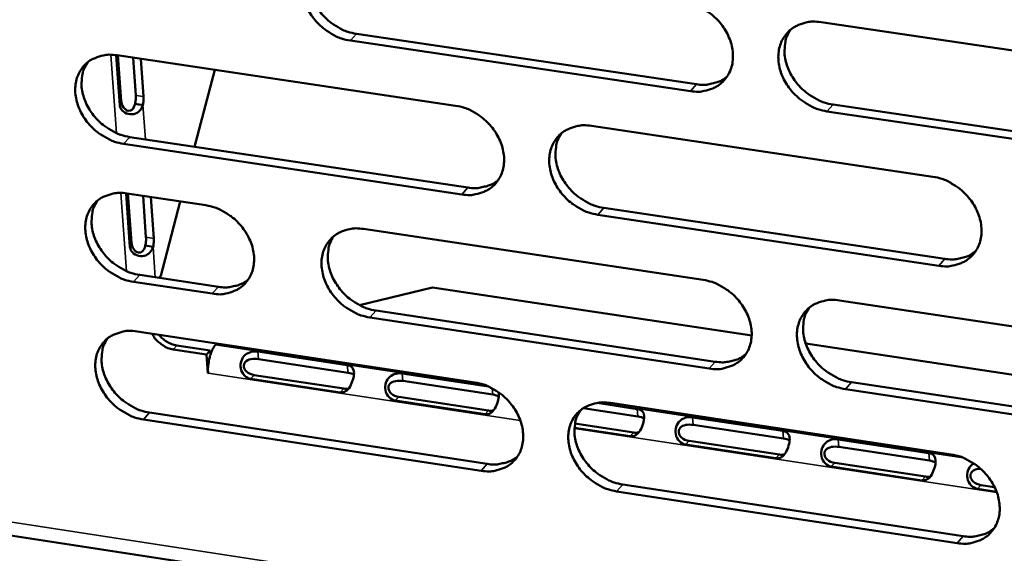
# Model space of a CAD drawing. Units: millimetres. Extents: x 65 to 5840, y 100 to 4100.
# Drawn here: x 5269 to 5316, y 3117 to 3142 of the extents above; entities that cross this region are included whole.
import ezdxf

# ---------------------------------------------------------------- set-up
doc = ezdxf.new("R2010")
doc.units = ezdxf.units.MM
doc.header["$LTSCALE"] = 20
doc.layers.add('Visible (ISO)', color=7, linetype='Continuous', lineweight=50)
doc.layers.add('Visible Narrow (ISO)', color=7, linetype='Continuous', lineweight=35)

msp = doc.modelspace()

# ---------------------------------------------------------------- linework, layer by layer
at = {"layer": 'Visible (ISO)'}
for p, q in [((5306.885, 3142.352), (5323.309, 3139.926)), ((5284.646, 3141.795), (5300.923, 3139.38)), ((5300.631, 3139.054), (5284.35, 3141.47)), ((5273.305, 3138.386), (5273.132, 3140.774)), ((5273.181, 3140.767), (5289.391, 3138.355)), ((5273.22, 3140.762), (5273.377, 3138.583)), ((5274.075, 3138.847), (5273.944, 3140.654)), ((5274.32, 3140.598), (5274.45, 3138.791)), ((5277.859, 3140.071), (5276.893, 3136.391)), ((5274.225, 3138.417), (5274.041, 3138.444)), ((5274.416, 3138.388), (5274.225, 3138.417)), ((5307.461, 3138.41), (5323.869, 3135.976)), ((5323.582, 3135.647), (5307.17, 3138.083)), ((5295.901, 3137.386), (5312.242, 3134.953)), ((5289.687, 3134.107), (5273.487, 3136.53)), ((5273.785, 3136.855), (5289.981, 3134.434)), ((5273.796, 3131.592), (5273.611, 3134.156)), ((5273.659, 3134.149), (5277.429, 3133.584)), ((5273.698, 3134.143), (5273.868, 3131.79)), ((5274.565, 3132.055), (5274.422, 3134.035)), ((5274.797, 3133.979), (5274.939, 3131.999)), ((5276.205, 3133.767), (5275.272, 3130.208)), ((5296.485, 3133.461), (5312.811, 3131.02)), ((5312.522, 3130.691), (5296.192, 3133.134)), ((5284.985, 3132.45), (5301.243, 3130.012)), ((5274.715, 3131.625), (5274.531, 3131.653)), ((5274.906, 3131.596), (5274.715, 3131.625)), ((5277.733, 3129.353), (5273.965, 3129.921)), ((5274.263, 3130.248), (5278.03, 3129.68)), ((5275.272, 3130.208), (5275.182, 3130.109)), ((5284.792, 3128.801), (5288.282, 3129.653)), ((5288.282, 3129.653), (5303.565, 3127.355)), ((5307.773, 3129.032), (5324.162, 3126.574)), ((5285.578, 3128.543), (5301.822, 3126.095)), ((5301.531, 3125.766), (5285.283, 3128.215)), ((5274.136, 3127.545), (5290.314, 3125.1)), ((5277.468, 3126.444), (5275.866, 3126.686)), ((5276.039, 3126.877), (5277.64, 3126.635)), ((5277.468, 3126.444), (5277.64, 3126.635)), ((5277.64, 3126.635), (5277.654, 3126.45)), ((5277.892, 3126.906), (5277.95, 3126.969)), ((5279.912, 3126.578), (5284.204, 3125.929)), ((5306.151, 3126.966), (5326.493, 3123.906)), ((5277.532, 3125.546), (5277.468, 3126.444)), ((5284.237, 3125.569), (5279.945, 3126.218)), ((5277.537, 3125.551), (5277.532, 3125.546)), ((5277.538, 3125.545), (5277.532, 3125.546)), ((5277.537, 3125.55), (5277.538, 3125.545)), ((5283.865, 3124.628), (5279.572, 3125.278)), ((5279.745, 3125.454), (5284.037, 3124.804)), ((5286.836, 3125.531), (5290.963, 3124.908)), ((5291.171, 3124.521), (5286.869, 3125.171)), ((5324.435, 3122.313), (5308.056, 3124.782)), ((5308.346, 3125.113), (5324.721, 3122.645)), ((5290.801, 3123.578), (5286.498, 3124.23)), ((5286.67, 3124.406), (5290.972, 3123.754)), ((5298.122, 3123.469), (5295.499, 3123.866)), ((5296.173, 3124.12), (5298.09, 3123.83)), ((5296.81, 3124.118), (5313.117, 3121.653)), ((5290.608, 3120.871), (5274.441, 3123.327)), ((5274.739, 3123.655), (5290.902, 3121.201)), ((5300.735, 3123.43), (5305.059, 3122.777)), ((5297.754, 3122.526), (5295.081, 3122.93)), ((5295.105, 3123.129), (5297.924, 3122.702)), ((5305.091, 3122.416), (5300.767, 3123.069)), ((5300.57, 3122.302), (5304.894, 3121.647)), ((5307.71, 3122.376), (5312.045, 3121.721)), ((5304.724, 3121.47), (5300.399, 3122.125)), ((5312.076, 3121.359), (5307.742, 3122.015)), ((5311.711, 3120.412), (5307.376, 3121.069)), ((5307.545, 3121.246), (5311.88, 3120.59)), ((5297.392, 3120.216), (5313.685, 3117.742)), ((5315.288, 3119.871), (5314.37, 3120.01)), ((5314.538, 3120.187), (5315.195, 3120.088)), ((5313.396, 3117.41), (5297.1, 3119.885)), ((5258.344, 3119.26), (5472.644, 3086.464))]:
    msp.add_line(p, q, dxfattribs=at)
at = {"layer": 'Visible (ISO)', "flags": 128}
for points in [[(5284.35, 3141.47, -0.032758), (5283.923, 3141.569, -0.053181), (5283.674, 3141.674, -0.013809), (5283.229, 3141.935, -0.032166), (5283.049, 3142.065, -0.031209), (5282.777, 3142.319, -0.031042), (5282.537, 3142.606, -0.033189), (5282.344, 3142.909, -0.032214), (5282.188, 3143.244, -0.037305), (5282.089, 3143.568, -0.035855), (5282.036, 3143.917, -0.042965), (5282.038, 3144.235, -0.041692), (5282.095, 3144.559, -0.048149), (5282.201, 3144.843, -0.047568), (5282.361, 3145.106, -0.049497), (5282.564, 3145.328, -0.049612), (5282.806, 3145.506, -0.045594), (5282.989, 3145.592, -0.021967), (5283.389, 3145.719, -0.063823), (5283.659, 3145.756, -0.044293), (5284.05, 3145.724)], [(5282.617, 3145.373, 0.042366), (5282.441, 3145.049, 0.066385), (5282.377, 3144.822, 0.020981), (5282.333, 3144.399, 0.041723), (5282.337, 3144.186, 0.034909), (5282.398, 3143.843, 0.036324), (5282.502, 3143.525, 0.031561), (5282.662, 3143.197, 0.032476), (5282.856, 3142.901, 0.030544), (5283.095, 3142.621, 0.030672), (5283.365, 3142.374, 0.031699), (5283.541, 3142.249, 0.01343), (5283.981, 3141.993, 0.052542), (5284.226, 3141.891, 0.032265), (5284.646, 3141.795)], [(5300.342, 3143.318, -0.032788), (5300.772, 3143.22, -0.053185), (5301.023, 3143.114, -0.013833), (5301.47, 3142.852, -0.032204), (5301.651, 3142.722, -0.031341), (5301.924, 3142.467, -0.031151), (5302.165, 3142.178, -0.033369), (5302.358, 3141.874, -0.032389), (5302.514, 3141.538, -0.03751), (5302.613, 3141.212, -0.036082), (5302.665, 3140.863, -0.043133), (5302.662, 3140.543, -0.041908), (5302.603, 3140.219, -0.048174), (5302.495, 3139.934, -0.047644), (5302.334, 3139.671, -0.049321), (5302.128, 3139.448, -0.049483), (5301.884, 3139.271, -0.045325), (5301.7, 3139.184, -0.021802), (5301.297, 3139.058, -0.063552), (5301.025, 3139.022, -0.044055), (5300.631, 3139.054)], [(5307.17, 3138.083, -0.032758), (5306.74, 3138.182, -0.053129), (5306.489, 3138.288, -0.013804), (5306.041, 3138.551, -0.032176), (5305.86, 3138.681, -0.031347), (5305.587, 3138.936, -0.031149), (5305.346, 3139.224, -0.033394), (5305.153, 3139.528, -0.032404), (5304.997, 3139.865, -0.037541), (5304.898, 3140.19, -0.036105), (5304.846, 3140.54, -0.043152), (5304.849, 3140.86, -0.041916), (5304.908, 3141.183, -0.048159), (5305.016, 3141.469, -0.047611), (5305.178, 3141.733, -0.049274), (5305.384, 3141.956, -0.049414), (5305.629, 3142.134, -0.045281), (5305.814, 3142.22, -0.021761), (5306.218, 3142.347, -0.063516), (5306.49, 3142.384, -0.044019), (5306.885, 3142.352)], [(5305.414, 3141.981, 0.0421), (5305.242, 3141.655, 0.066006), (5305.179, 3141.427, 0.02075), (5305.138, 3141.004, 0.041486), (5305.144, 3140.791, 0.034823), (5305.206, 3140.449, 0.036214), (5305.312, 3140.132, 0.031514), (5305.472, 3139.805, 0.032423), (5305.667, 3139.511, 0.030467), (5305.907, 3139.232, 0.030613), (5306.178, 3138.987, 0.031539), (5306.353, 3138.863, 0.013291), (5306.795, 3138.608, 0.05226), (5307.04, 3138.506, 0.032087), (5307.461, 3138.41)], [(5273.487, 3136.53, -0.032701), (5273.062, 3136.629, -0.053128), (5272.814, 3136.733, -0.013771), (5272.371, 3136.995, -0.032103), (5272.192, 3137.124, -0.031106), (5271.921, 3137.377, -0.030946), (5271.682, 3137.663, -0.03308), (5271.489, 3137.965, -0.0321), (5271.333, 3138.299, -0.037216), (5271.234, 3138.622, -0.035749), (5271.18, 3138.969, -0.04294), (5271.182, 3139.286, -0.041645), (5271.238, 3139.608, -0.048231), (5271.343, 3139.892, -0.047638), (5271.501, 3140.153, -0.049663), (5271.703, 3140.375, -0.049771), (5271.944, 3140.551, -0.045737), (5272.125, 3140.637, -0.022052), (5272.522, 3140.763, -0.06393), (5272.792, 3140.799, -0.044409), (5273.181, 3140.767)], [(5271.762, 3140.425, 0.042426), (5271.587, 3140.102, 0.066501), (5271.523, 3139.876, 0.021037), (5271.479, 3139.455, 0.041767), (5271.484, 3139.242, 0.034861), (5271.544, 3138.9, 0.036293), (5271.648, 3138.583, 0.03149), (5271.808, 3138.256, 0.032412), (5272.001, 3137.96, 0.030481), (5272.239, 3137.681, 0.030604), (5272.509, 3137.434, 0.031666), (5272.684, 3137.309, 0.013417), (5273.123, 3137.054, 0.05253), (5273.367, 3136.952, 0.032239), (5273.785, 3136.855)], [(5300.923, 3139.38, 0.034605), (5301.251, 3139.35, 0.052846), (5301.467, 3139.368, 0.014543), (5301.73, 3139.426, 0.016024), (5301.966, 3139.493, 0.058347), (5302.14, 3139.572, 0.036401), (5302.389, 3139.748)], [(5274.041, 3138.444, 0.018383), (5274.06, 3138.547, 0.018383), (5274.073, 3138.65, 0.017394), (5274.077, 3138.749, 0.017394), (5274.075, 3138.847)], [(5274.45, 3138.791, -0.017387), (5274.452, 3138.693, -0.017387), (5274.448, 3138.594, -0.018376), (5274.436, 3138.491, -0.018376), (5274.416, 3138.388)], [(5289.391, 3138.355, -0.03273), (5289.819, 3138.256, -0.053133), (5290.068, 3138.151, -0.013795), (5290.513, 3137.889, -0.032141), (5290.693, 3137.759, -0.031237), (5290.966, 3137.505, -0.031054), (5291.206, 3137.217, -0.033259), (5291.399, 3136.914, -0.032274), (5291.555, 3136.579, -0.03742), (5291.654, 3136.255, -0.035975), (5291.707, 3135.907, -0.043109), (5291.704, 3135.588, -0.041862), (5291.646, 3135.266, -0.048257), (5291.539, 3134.982, -0.047716), (5291.379, 3134.72, -0.049488), (5291.175, 3134.498, -0.049643), (5290.932, 3134.322, -0.045467), (5290.749, 3134.236, -0.021886), (5290.349, 3134.111, -0.063659), (5290.078, 3134.074, -0.044171), (5289.687, 3134.107)], [(5296.192, 3133.134, -0.0327), (5295.764, 3133.233, -0.053076), (5295.514, 3133.338, -0.013766), (5295.069, 3133.601, -0.032112), (5294.889, 3133.73, -0.031243), (5294.616, 3133.984, -0.031052), (5294.376, 3134.272, -0.033283), (5294.183, 3134.575, -0.032289), (5294.027, 3134.91, -0.037451), (5293.928, 3135.234, -0.035998), (5293.876, 3135.583, -0.043128), (5293.879, 3135.901, -0.041871), (5293.937, 3136.224, -0.048243), (5294.044, 3136.509, -0.047684), (5294.204, 3136.771, -0.049441), (5294.409, 3136.993, -0.049574), (5294.652, 3137.17, -0.045423), (5294.836, 3137.256, -0.021846), (5295.237, 3137.382, -0.063622), (5295.508, 3137.418, -0.044134), (5295.901, 3137.386)], [(5294.446, 3137.024, 0.042163), (5294.274, 3136.699, 0.066125), (5294.211, 3136.473, 0.020808), (5294.17, 3136.051, 0.041533), (5294.176, 3135.838, 0.034778), (5294.238, 3135.497, 0.036187), (5294.343, 3135.181, 0.031446), (5294.504, 3134.855, 0.032362), (5294.698, 3134.561, 0.030407), (5294.937, 3134.283, 0.030548), (5295.207, 3134.038, 0.03151), (5295.382, 3133.914, 0.01328), (5295.822, 3133.659, 0.052253), (5296.066, 3133.558, 0.032065), (5296.485, 3133.461)], [(5289.981, 3134.434, 0.034438), (5290.306, 3134.403, 0.052632), (5290.518, 3134.42, 0.01442), (5290.779, 3134.477, 0.0159), (5291.012, 3134.543, 0.058155), (5291.184, 3134.62, 0.03624), (5291.431, 3134.793)], [(5312.242, 3134.953, -0.03273), (5312.672, 3134.854, -0.05308), (5312.924, 3134.749, -0.01379), (5313.372, 3134.485, -0.03215), (5313.553, 3134.355, -0.031375), (5313.826, 3134.1, -0.031161), (5314.068, 3133.811, -0.033465), (5314.261, 3133.507, -0.032465), (5314.417, 3133.17, -0.037658), (5314.516, 3132.845, -0.036227), (5314.567, 3132.495, -0.043296), (5314.563, 3132.176, -0.042088), (5314.503, 3131.853, -0.048267), (5314.395, 3131.567, -0.047758), (5314.232, 3131.305, -0.049263), (5314.025, 3131.083, -0.049444), (5313.779, 3130.906, -0.045153), (5313.595, 3130.82, -0.021681), (5313.19, 3130.694, -0.063352), (5312.917, 3130.658, -0.043896), (5312.522, 3130.691)], [(5273.965, 3129.921, -0.032643), (5273.54, 3130.02, -0.05305), (5273.292, 3130.125, -0.01373), (5272.85, 3130.386, -0.032044), (5272.671, 3130.515, -0.031072), (5272.4, 3130.768, -0.030903), (5272.161, 3131.054, -0.033073), (5271.969, 3131.355, -0.032081), (5271.813, 3131.689, -0.037244), (5271.714, 3132.011, -0.035767), (5271.661, 3132.358, -0.043009), (5271.662, 3132.674, -0.041712), (5271.718, 3132.995, -0.04832), (5271.823, 3133.278, -0.047732), (5271.981, 3133.539, -0.049718), (5272.183, 3133.759, -0.049833), (5272.423, 3133.935, -0.045722), (5272.605, 3134.021, -0.022034), (5273.001, 3134.145, -0.063882), (5273.271, 3134.182, -0.044387), (5273.659, 3134.149)], [(5272.237, 3133.805, 0.042355), (5272.065, 3133.483, 0.066428), (5272.001, 3133.258, 0.020979), (5271.959, 3132.838, 0.041694), (5271.964, 3132.626, 0.034772), (5272.025, 3132.285, 0.036211), (5272.13, 3131.969, 0.031398), (5272.289, 3131.644, 0.032325), (5272.483, 3131.35, 0.030383), (5272.721, 3131.071, 0.03051), (5272.989, 3130.825, 0.031557), (5273.164, 3130.701, 0.013336), (5273.602, 3130.446, 0.052381), (5273.845, 3130.345, 0.032128), (5274.263, 3130.248)], [(5277.429, 3133.584, -0.032673), (5277.855, 3133.485, -0.053083), (5278.103, 3133.38, -0.013757), (5278.547, 3133.118, -0.032077), (5278.726, 3132.989, -0.031128), (5278.997, 3132.736, -0.030953), (5279.236, 3132.449, -0.03314), (5279.429, 3132.147, -0.032151), (5279.585, 3131.813, -0.03732), (5279.684, 3131.491, -0.035857), (5279.737, 3131.143, -0.043075), (5279.735, 3130.827, -0.041806), (5279.678, 3130.506, -0.04834), (5279.573, 3130.223, -0.047786), (5279.414, 3129.962, -0.049665), (5279.212, 3129.742, -0.049813), (5278.97, 3129.566, -0.045624), (5278.788, 3129.481, -0.021981), (5278.391, 3129.356, -0.063779), (5278.122, 3129.32, -0.044299), (5277.733, 3129.353)], [(5285.283, 3128.215, -0.032643), (5284.857, 3128.314, -0.053024), (5284.608, 3128.419, -0.013728), (5284.164, 3128.681, -0.032049), (5283.985, 3128.81, -0.03114), (5283.714, 3129.064, -0.030955), (5283.474, 3129.351, -0.033174), (5283.282, 3129.652, -0.032175), (5283.126, 3129.987, -0.037362), (5283.027, 3130.309, -0.035891), (5282.974, 3130.657, -0.043103), (5282.976, 3130.974, -0.041825), (5283.033, 3131.295, -0.048326), (5283.139, 3131.578, -0.047755), (5283.298, 3131.839, -0.049607), (5283.501, 3132.06, -0.049734), (5283.743, 3132.236, -0.045565), (5283.926, 3132.322, -0.021931), (5284.324, 3132.447, -0.063728), (5284.595, 3132.483, -0.04425), (5284.985, 3132.45)], [(5274.531, 3131.653, 0.018373), (5274.551, 3131.755, 0.018373), (5274.563, 3131.858, 0.017367), (5274.567, 3131.957, 0.017367), (5274.565, 3132.055)], [(5274.939, 3131.999, -0.01736), (5274.942, 3131.901, -0.01736), (5274.937, 3131.802, -0.018366), (5274.925, 3131.699, -0.018366), (5274.906, 3131.596)], [(5283.545, 3132.097, 0.042225), (5283.373, 3131.774, 0.066241), (5283.311, 3131.548, 0.020865), (5283.27, 3131.128, 0.041579), (5283.276, 3130.916, 0.034732), (5283.338, 3130.576, 0.036159), (5283.443, 3130.26, 0.031377), (5283.603, 3129.935, 0.0323), (5283.797, 3129.642, 0.030347), (5284.035, 3129.365, 0.030483), (5284.304, 3129.119, 0.03148), (5284.479, 3128.996, 0.013268), (5284.917, 3128.741, 0.052244), (5285.16, 3128.639, 0.032042), (5285.578, 3128.543)], [(5312.811, 3131.02, 0.035033), (5313.145, 3130.989, 0.053337), (5313.364, 3131.007, 0.014858), (5313.632, 3131.067, 0.016396), (5313.871, 3131.137, 0.058985), (5314.047, 3131.218, 0.036882), (5314.298, 3131.399)], [(5278.03, 3129.68, 0.034246), (5278.35, 3129.65, 0.052387), (5278.56, 3129.666, 0.014278), (5278.818, 3129.721, 0.015755), (5279.048, 3129.785, 0.057926), (5279.217, 3129.86, 0.03605), (5279.462, 3130.03)], [(5301.243, 3130.012, -0.032672), (5301.672, 3129.912, -0.053028), (5301.922, 3129.807, -0.013752), (5302.369, 3129.544, -0.032087), (5302.549, 3129.414, -0.031271), (5302.821, 3129.16, -0.031064), (5303.062, 3128.872, -0.033354), (5303.255, 3128.569, -0.03235), (5303.411, 3128.233, -0.037567), (5303.509, 3127.909, -0.036119), (5303.561, 3127.561, -0.043272), (5303.558, 3127.243, -0.042042), (5303.499, 3126.921, -0.048351), (5303.392, 3126.637, -0.047832), (5303.23, 3126.376, -0.04943), (5303.025, 3126.154, -0.049605), (5302.781, 3125.979, -0.045295), (5302.597, 3125.893, -0.021766), (5302.195, 3125.768, -0.063458), (5301.924, 3125.733, -0.044011), (5301.531, 3125.766)], [(5308.056, 3124.782, -0.032642), (5307.627, 3124.882, -0.052972), (5307.376, 3124.988, -0.013723), (5306.93, 3125.251, -0.032058), (5306.749, 3125.381, -0.031277), (5306.477, 3125.635, -0.031061), (5306.236, 3125.923, -0.033378), (5306.044, 3126.226, -0.032366), (5305.888, 3126.561, -0.037598), (5305.789, 3126.885, -0.036142), (5305.737, 3127.234, -0.043291), (5305.741, 3127.552, -0.04205), (5305.8, 3127.874, -0.048337), (5305.907, 3128.159, -0.047799), (5306.069, 3128.42, -0.049383), (5306.275, 3128.642, -0.049536), (5306.52, 3128.818, -0.045251), (5306.704, 3128.904, -0.021726), (5307.107, 3129.029, -0.063421), (5307.379, 3129.065, -0.043975), (5307.773, 3129.032)], [(5306.296, 3128.66, 0.04196), (5306.127, 3128.334, 0.065863), (5306.066, 3128.108, 0.020636), (5306.028, 3127.687, 0.041343), (5306.035, 3127.476, 0.034645), (5306.099, 3127.136, 0.036048), (5306.206, 3126.822, 0.031328), (5306.367, 3126.498, 0.032246), (5306.562, 3126.206, 0.030269), (5306.801, 3125.93, 0.030422), (5307.07, 3125.686, 0.03132), (5307.244, 3125.564, 0.013129), (5307.684, 3125.31, 0.051962), (5307.927, 3125.209, 0.031864), (5308.346, 3125.113)], [(5274.441, 3123.327, -0.032586), (5274.017, 3123.426, -0.052971), (5273.77, 3123.531, -0.01369), (5273.328, 3123.792, -0.031986), (5273.149, 3123.921, -0.031037), (5272.879, 3124.174, -0.03086), (5272.64, 3124.46, -0.033065), (5272.448, 3124.76, -0.032062), (5272.292, 3125.093, -0.037272), (5272.193, 3125.415, -0.035785), (5272.14, 3125.761, -0.043077), (5272.141, 3126.076, -0.041778), (5272.198, 3126.397, -0.048409), (5272.302, 3126.679, -0.047826), (5272.46, 3126.939, -0.049774), (5272.661, 3127.158, -0.049894), (5272.902, 3127.333, -0.045707), (5273.083, 3127.419, -0.022016), (5273.479, 3127.543, -0.063834), (5273.748, 3127.578, -0.044365), (5274.136, 3127.545)], [(5272.712, 3127.201, 0.042285), (5272.541, 3126.879, 0.066356), (5272.478, 3126.655, 0.020921), (5272.437, 3126.236, 0.041622), (5272.443, 3126.025, 0.034684), (5272.505, 3125.685, 0.036129), (5272.61, 3125.371, 0.031307), (5272.77, 3125.046, 0.032238), (5272.963, 3124.753, 0.030285), (5273.201, 3124.476, 0.030416), (5273.469, 3124.231, 0.031448), (5273.643, 3124.108, 0.013255), (5274.08, 3123.853, 0.052233), (5274.322, 3123.752, 0.032017), (5274.739, 3123.655)], [(5274.853, 3127.437, 0.037742), (5274.994, 3127.211, 0.057825), (5275.112, 3127.082, 0.017853), (5275.288, 3126.942, 0.018607), (5275.466, 3126.82, 0.060322), (5275.616, 3126.749, 0.038554), (5275.866, 3126.686)], [(5276.039, 3126.877, -0.044704), (5275.798, 3126.941, -0.044704), (5275.573, 3127.047, -0.046697), (5275.362, 3127.199, -0.046697), (5275.182, 3127.387)], [(5277.537, 3125.55, -0.019265), (5277.533, 3125.79, -0.033766), (5277.545, 3125.927, -0.005755), (5277.594, 3126.222, -0.017764), (5277.615, 3126.317, -0.023107), (5277.646, 3126.419, -0.009478), (5277.737, 3126.661, -0.046607), (5277.783, 3126.751, -0.024821), (5277.892, 3126.906)], [(5301.822, 3126.095, 0.034862), (5302.152, 3126.064, 0.05312), (5302.369, 3126.082, 0.014731), (5302.634, 3126.14, 0.016268), (5302.87, 3126.208, 0.058788), (5303.044, 3126.287, 0.036717), (5303.294, 3126.465)], [(5290.314, 3125.1, -0.032615), (5290.74, 3125.001, -0.052976), (5290.989, 3124.896, -0.013714), (5291.434, 3124.633, -0.032024), (5291.613, 3124.504, -0.031168), (5291.885, 3124.25, -0.030967), (5292.124, 3123.963, -0.033244), (5292.317, 3123.661, -0.032235), (5292.473, 3123.327, -0.037478), (5292.571, 3123.004, -0.036012), (5292.624, 3122.657, -0.043247), (5292.621, 3122.341, -0.041996), (5292.563, 3122.02, -0.048436), (5292.457, 3121.737, -0.047904), (5292.297, 3121.477, -0.049597), (5292.093, 3121.257, -0.049765), (5291.851, 3121.082, -0.045436), (5291.668, 3120.997, -0.02185), (5291.269, 3120.873, -0.063563), (5290.998, 3120.838, -0.044126), (5290.608, 3120.871)], [(5297.1, 3119.885, -0.032585), (5296.673, 3119.985, -0.052919), (5296.424, 3120.09, -0.013685), (5295.979, 3120.353, -0.031995), (5295.799, 3120.482, -0.031173), (5295.528, 3120.736, -0.030965), (5295.288, 3121.023, -0.033268), (5295.096, 3121.325, -0.032251), (5294.94, 3121.659, -0.037508), (5294.841, 3121.982, -0.036035), (5294.789, 3122.329, -0.043266), (5294.792, 3122.646, -0.042004), (5294.85, 3122.967, -0.048421), (5294.956, 3123.25, -0.047871), (5295.117, 3123.511, -0.04955), (5295.321, 3123.731, -0.049696), (5295.564, 3123.906, -0.045392), (5295.747, 3123.991, -0.02181), (5296.147, 3124.116, -0.063527), (5296.419, 3124.151, -0.04409), (5296.81, 3124.118)], [(5295.349, 3123.755, 0.042024), (5295.181, 3123.431, 0.065982), (5295.12, 3123.206, 0.020694), (5295.082, 3122.787, 0.04139), (5295.089, 3122.576, 0.034601), (5295.153, 3122.237, 0.036022), (5295.259, 3121.923, 0.031261), (5295.419, 3121.6, 0.032187), (5295.614, 3121.309, 0.030211), (5295.852, 3121.033, 0.030359), (5296.121, 3120.789, 0.031292), (5296.294, 3120.667, 0.013119), (5296.733, 3120.413, 0.051956), (5296.975, 3120.312, 0.031843), (5297.392, 3120.216)], [(5290.902, 3121.201, 0.034694), (5291.227, 3121.17, 0.052905), (5291.442, 3121.187, 0.014605), (5291.704, 3121.244, 0.016142), (5291.938, 3121.31, 0.058594), (5292.11, 3121.388, 0.036553), (5292.357, 3121.562)], [(5313.117, 3121.653, -0.032615), (5313.547, 3121.554, -0.052923), (5313.798, 3121.448, -0.013709), (5314.245, 3121.184, -0.032032), (5314.426, 3121.054, -0.031305), (5314.698, 3120.8, -0.031073), (5314.939, 3120.511, -0.033449), (5315.132, 3120.208, -0.032427), (5315.288, 3119.873, -0.037715), (5315.386, 3119.549, -0.036264), (5315.437, 3119.2, -0.043436), (5315.433, 3118.882, -0.042223), (5315.374, 3118.561, -0.048444), (5315.265, 3118.277, -0.047946), (5315.103, 3118.016, -0.049371), (5314.896, 3117.796, -0.049564), (5314.651, 3117.62, -0.045122), (5314.467, 3117.535, -0.021646), (5314.063, 3117.411, -0.063257), (5313.791, 3117.376, -0.043852), (5313.396, 3117.41)], [(5313.685, 3117.742, 0.035286), (5314.019, 3117.71, 0.053604), (5314.24, 3117.728, 0.015043), (5314.51, 3117.788, 0.016639), (5314.749, 3117.858, 0.059421), (5314.926, 3117.94, 0.037194), (5315.177, 3118.123)]]:
    msp.add_lwpolyline(points, format="xyb", dxfattribs=at)
at = {"layer": 'Visible (ISO)'}
for points, knots in [([(5274.416, 3138.388), (5274.359, 3138.184), (5274.203, 3138.002), (5273.986, 3137.954), (5273.749, 3137.9), (5273.484, 3138.015), (5273.372, 3138.19), (5273.332, 3138.252), (5273.31, 3138.319), (5273.305, 3138.386)], [-2.440859, -2.440859, -2.440859, -2.440859, -1.457461, -1.457461, -1.457461, -0.381441, -0.381441, -0.381441, 0, 0, 0, 0]), ([(5273.377, 3138.583), (5273.393, 3138.361), (5273.545, 3138.141), (5273.716, 3138.113), (5273.865, 3138.089), (5273.992, 3138.216), (5274.033, 3138.406), (5274.036, 3138.418), (5274.039, 3138.431), (5274.041, 3138.444)], [0, 0, 0, 0, 1.264123, 1.264123, 1.264123, 2.367464, 2.367464, 2.367464, 2.440859, 2.440859, 2.440859, 2.440859]), ([(5273.868, 3131.79), (5273.884, 3131.568), (5274.035, 3131.349), (5274.206, 3131.321), (5274.355, 3131.297), (5274.482, 3131.425), (5274.523, 3131.614), (5274.526, 3131.627), (5274.529, 3131.64), (5274.531, 3131.653)], [0, 0, 0, 0, 1.264123, 1.264123, 1.264123, 2.367464, 2.367464, 2.367464, 2.440859, 2.440859, 2.440859, 2.440859]), ([(5274.906, 3131.596), (5274.849, 3131.392), (5274.693, 3131.21), (5274.476, 3131.161), (5274.239, 3131.107), (5273.975, 3131.222), (5273.863, 3131.396), (5273.824, 3131.458), (5273.801, 3131.525), (5273.796, 3131.592)], [-2.440859, -2.440859, -2.440859, -2.440859, -1.457461, -1.457461, -1.457461, -0.381441, -0.381441, -0.381441, 0, 0, 0, 0]), ([(5279.572, 3125.278), (5279.367, 3125.309), (5279.152, 3125.506), (5279.103, 3125.781), (5279.062, 3126.012), (5279.149, 3126.271), (5279.312, 3126.417), (5279.486, 3126.571), (5279.728, 3126.606), (5279.912, 3126.578)], [-3.141593, -3.141593, -3.141593, -3.141593, -1.992809, -1.992809, -1.992809, -1.026266, -1.026266, -1.026266, 0, 0, 0, 0]), ([(5279.945, 3126.218), (5279.717, 3126.253), (5279.439, 3126.223), (5279.316, 3126.079), (5279.208, 3125.951), (5279.238, 3125.75), (5279.38, 3125.62), (5279.475, 3125.532), (5279.612, 3125.474), (5279.745, 3125.454)], [0, 0, 0, 0, 1.274557, 1.274557, 1.274557, 2.394342, 2.394342, 2.394342, 3.141593, 3.141593, 3.141593, 3.141593]), ([(5284.204, 3125.929), (5284.409, 3125.898), (5284.529, 3125.787), (5284.525, 3125.56), (5284.522, 3125.369), (5284.446, 3125.099), (5284.335, 3124.906), (5284.217, 3124.702), (5284.049, 3124.601), (5283.865, 3124.628)], [-3.141593, -3.141593, -3.141593, -3.141593, -1.992809, -1.992809, -1.992809, -1.026266, -1.026266, -1.026266, 0, 0, 0, 0]), ([(5286.498, 3124.23), (5286.292, 3124.261), (5286.076, 3124.458), (5286.027, 3124.733), (5285.986, 3124.964), (5286.073, 3125.224), (5286.236, 3125.37), (5286.41, 3125.524), (5286.652, 3125.559), (5286.836, 3125.531)], [-3.141593, -3.141593, -3.141593, -3.141593, -1.992809, -1.992809, -1.992809, -1.026266, -1.026266, -1.026266, 0, 0, 0, 0]), ([(5286.869, 3125.171), (5286.64, 3125.206), (5286.362, 3125.176), (5286.239, 3125.031), (5286.131, 3124.904), (5286.161, 3124.703), (5286.304, 3124.572), (5286.399, 3124.484), (5286.536, 3124.426), (5286.67, 3124.406)], [0, 0, 0, 0, 1.274557, 1.274557, 1.274557, 2.394342, 2.394342, 2.394342, 3.141593, 3.141593, 3.141593, 3.141593]), ([(5291.451, 3124.626), (5291.459, 3124.591), (5291.463, 3124.553), (5291.462, 3124.511), (5291.459, 3124.319), (5291.383, 3124.049), (5291.272, 3123.857), (5291.154, 3123.652), (5290.985, 3123.55), (5290.801, 3123.578)], [-2.206629, -2.206629, -2.206629, -2.206629, -1.992809, -1.992809, -1.992809, -1.026266, -1.026266, -1.026266, 0, 0, 0, 0]), ([(5298.09, 3123.83), (5298.297, 3123.799), (5298.419, 3123.687), (5298.416, 3123.459), (5298.413, 3123.267), (5298.338, 3122.997), (5298.226, 3122.804), (5298.108, 3122.599), (5297.939, 3122.498), (5297.754, 3122.526)], [-3.141593, -3.141593, -3.141593, -3.141593, -1.992809, -1.992809, -1.992809, -1.026266, -1.026266, -1.026266, 0, 0, 0, 0]), ([(5300.399, 3122.125), (5300.193, 3122.156), (5299.977, 3122.354), (5299.927, 3122.63), (5299.886, 3122.861), (5299.972, 3123.122), (5300.135, 3123.268), (5300.308, 3123.423), (5300.55, 3123.458), (5300.735, 3123.43)], [-3.141593, -3.141593, -3.141593, -3.141593, -1.992809, -1.992809, -1.992809, -1.026266, -1.026266, -1.026266, 0, 0, 0, 0]), ([(5300.767, 3123.069), (5300.538, 3123.104), (5300.259, 3123.075), (5300.136, 3122.929), (5300.028, 3122.801), (5300.059, 3122.6), (5300.202, 3122.468), (5300.298, 3122.38), (5300.435, 3122.322), (5300.57, 3122.302)], [0, 0, 0, 0, 1.274557, 1.274557, 1.274557, 2.394342, 2.394342, 2.394342, 3.141593, 3.141593, 3.141593, 3.141593]), ([(5305.059, 3122.777), (5305.266, 3122.745), (5305.389, 3122.633), (5305.387, 3122.405), (5305.385, 3122.213), (5305.309, 3121.942), (5305.198, 3121.749), (5305.079, 3121.544), (5304.909, 3121.442), (5304.724, 3121.47)], [-3.141593, -3.141593, -3.141593, -3.141593, -1.992809, -1.992809, -1.992809, -1.026266, -1.026266, -1.026266, 0, 0, 0, 0]), ([(5307.376, 3121.069), (5307.169, 3121.1), (5306.952, 3121.298), (5306.903, 3121.574), (5306.861, 3121.806), (5306.947, 3122.067), (5307.11, 3122.213), (5307.282, 3122.369), (5307.525, 3122.404), (5307.71, 3122.376)], [-3.141593, -3.141593, -3.141593, -3.141593, -1.992809, -1.992809, -1.992809, -1.026266, -1.026266, -1.026266, 0, 0, 0, 0]), ([(5307.742, 3122.015), (5307.512, 3122.049), (5307.233, 3122.02), (5307.11, 3121.874), (5307.002, 3121.746), (5307.033, 3121.544), (5307.177, 3121.413), (5307.273, 3121.325), (5307.41, 3121.266), (5307.545, 3121.246)], [0, 0, 0, 0, 1.274557, 1.274557, 1.274557, 2.394342, 2.394342, 2.394342, 3.141593, 3.141593, 3.141593, 3.141593]), ([(5312.045, 3121.721), (5312.252, 3121.689), (5312.376, 3121.577), (5312.374, 3121.348), (5312.373, 3121.156), (5312.298, 3120.885), (5312.186, 3120.691), (5312.067, 3120.486), (5311.897, 3120.384), (5311.711, 3120.412)], [-3.141593, -3.141593, -3.141593, -3.141593, -1.992809, -1.992809, -1.992809, -1.026266, -1.026266, -1.026266, 0, 0, 0, 0]), ([(5314.37, 3120.01), (5314.162, 3120.041), (5313.945, 3120.239), (5313.895, 3120.516), (5313.853, 3120.748), (5313.939, 3121.01), (5314.101, 3121.156), (5314.131, 3121.182), (5314.162, 3121.205), (5314.195, 3121.225)], [-3.141593, -3.141593, -3.141593, -3.141593, -1.992809, -1.992809, -1.992809, -1.026266, -1.026266, -1.026266, -0.852573, -0.852573, -0.852573, -0.852573]), ([(5314.522, 3120.97), (5314.352, 3120.964), (5314.188, 3120.919), (5314.101, 3120.816), (5313.993, 3120.688), (5314.025, 3120.486), (5314.169, 3120.354), (5314.265, 3120.266), (5314.403, 3120.208), (5314.538, 3120.187)], [0.375719, 0.375719, 0.375719, 0.375719, 1.274557, 1.274557, 1.274557, 2.394342, 2.394342, 2.394342, 3.141593, 3.141593, 3.141593, 3.141593])]:
    msp.add_open_spline(points, degree=3, knots=knots, dxfattribs=at)
for points in [[(5284.519, 3125.474), (5284.449, 3125.522), (5284.35, 3125.552), (5284.237, 3125.569)], [(5284.037, 3124.804), (5284.118, 3124.792), (5284.196, 3124.796), (5284.268, 3124.813)], [(5291.456, 3124.424), (5291.386, 3124.472), (5291.285, 3124.503), (5291.171, 3124.521)], [(5290.972, 3123.754), (5291.054, 3123.742), (5291.133, 3123.746), (5291.206, 3123.764)], [(5298.41, 3123.372), (5298.339, 3123.421), (5298.238, 3123.452), (5298.122, 3123.469)], [(5297.924, 3122.702), (5298.007, 3122.69), (5298.087, 3122.694), (5298.16, 3122.712)], [(5305.381, 3122.316), (5305.31, 3122.366), (5305.207, 3122.398), (5305.091, 3122.416)], [(5304.894, 3121.647), (5304.977, 3121.634), (5305.058, 3121.639), (5305.132, 3121.657)], [(5312.369, 3121.259), (5312.297, 3121.309), (5312.194, 3121.341), (5312.076, 3121.359)], [(5311.88, 3120.59), (5311.964, 3120.577), (5312.046, 3120.581), (5312.121, 3120.6)]]:
    msp.add_open_spline(points, degree=3, dxfattribs=at)
at = {"layer": 'Visible Narrow (ISO)'}
for p, q in [((5284.35, 3141.47), (5284.646, 3141.795)), ((5273.158, 3137.038), (5272.887, 3140.791)), ((5300.631, 3139.054), (5300.923, 3139.38)), ((5274.45, 3138.791), (5274.075, 3138.847)), ((5273.305, 3138.386), (5273.377, 3138.583)), ((5274.416, 3138.388), (5274.535, 3136.743)), ((5307.17, 3138.083), (5307.461, 3138.41)), ((5273.487, 3136.53), (5273.785, 3136.855)), ((5273.636, 3130.431), (5273.365, 3134.173)), ((5289.687, 3134.107), (5289.981, 3134.434)), ((5296.192, 3133.134), (5296.485, 3133.461)), ((5273.796, 3131.592), (5273.868, 3131.79)), ((5274.939, 3131.999), (5274.565, 3132.055)), ((5274.906, 3131.596), (5275.011, 3130.135)), ((5312.522, 3130.691), (5312.811, 3131.02)), ((5273.965, 3129.921), (5274.263, 3130.248)), ((5277.733, 3129.353), (5278.03, 3129.68)), ((5285.283, 3128.215), (5285.578, 3128.543)), ((5275.866, 3126.686), (5276.039, 3126.877)), ((5277.892, 3126.906), (5290.882, 3124.942)), ((5279.912, 3126.578), (5279.945, 3126.218)), ((5301.531, 3125.766), (5301.822, 3126.095)), ((5284.204, 3125.929), (5284.237, 3125.569)), ((5292.488, 3123.286), (5277.537, 3125.55)), ((5279.572, 3125.278), (5279.745, 3125.454)), ((5286.836, 3125.531), (5286.869, 3125.171)), ((5283.865, 3124.628), (5284.037, 3124.804)), ((5291.144, 3124.819), (5291.171, 3124.521)), ((5308.056, 3124.782), (5308.346, 3125.113)), ((5286.498, 3124.23), (5286.67, 3124.406)), ((5290.801, 3123.578), (5290.972, 3123.754)), ((5296.25, 3124.13), (5313.69, 3121.494)), ((5298.09, 3123.83), (5298.122, 3123.469)), ((5274.441, 3123.327), (5274.739, 3123.655)), ((5300.735, 3123.43), (5300.767, 3123.069)), ((5315.303, 3119.832), (5295.079, 3122.894)), ((5305.059, 3122.777), (5305.091, 3122.416)), ((5297.754, 3122.526), (5297.924, 3122.702)), ((5300.399, 3122.125), (5300.57, 3122.302)), ((5307.71, 3122.376), (5307.742, 3122.015)), ((5304.724, 3121.47), (5304.894, 3121.647)), ((5312.045, 3121.721), (5312.076, 3121.359)), ((5290.608, 3120.871), (5290.902, 3121.201)), ((5307.376, 3121.069), (5307.545, 3121.246)), ((5311.711, 3120.412), (5311.88, 3120.59)), ((5297.1, 3119.885), (5297.392, 3120.216)), ((5314.37, 3120.01), (5314.538, 3120.187)), ((5258.46, 3119.888), (5471.89, 3087.248)), ((5313.396, 3117.41), (5313.685, 3117.742))]:
    msp.add_line(p, q, dxfattribs=at)

doc.saveas('drawing.dxf')
